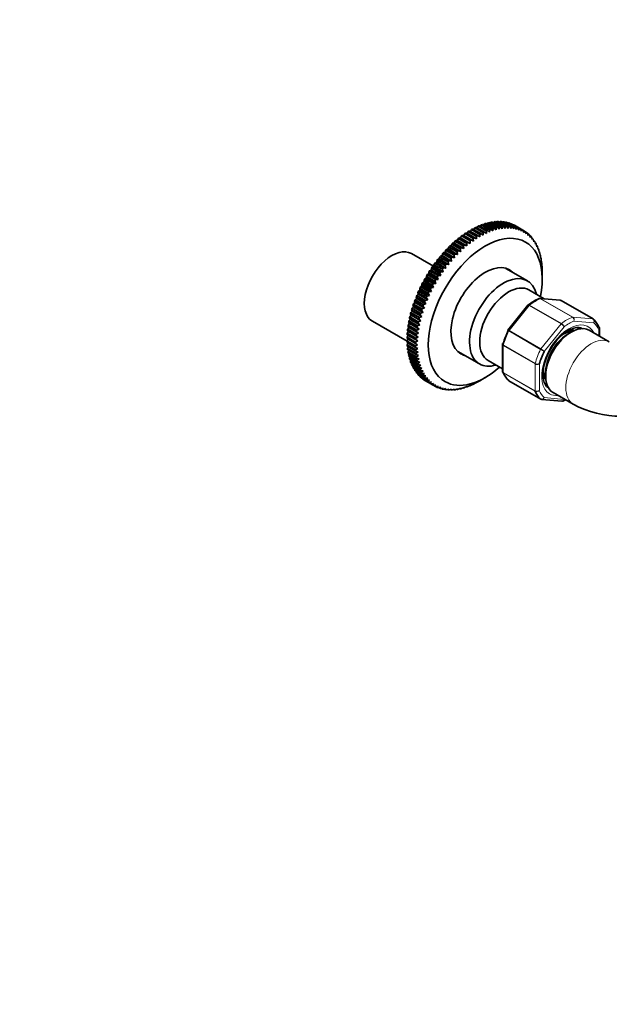
# Model space of a CAD drawing. Units: millimetres. Extents: x 0 to 2509, y 0 to 4306.
# Drawn here: x 1518 to 1715, y 398 to 727 of the extents above; entities that cross this region are included whole.
import ezdxf
from ezdxf import colors
from ezdxf.entities.mleader import LeaderData, LeaderLine
from ezdxf.math import Vec2, Vec3

# ---------------------------------------------------------------- set-up
doc = ezdxf.new("R2010")
doc.units = ezdxf.units.MM
doc.layers.add('DV6_Défaut', color=7, linetype='Continuous')
doc.layers.add('Défaut', color=7, linetype='Continuous')

# ---------------------------------------------------------------- blocks, each defined once
blk = doc.blocks.new('_DOT')
at = {"color": 0}
blk.add_line((0, 0), (-1, 0), dxfattribs=at)
at = {"color": 0, "const_width": 0.333}
blk.add_lwpolyline([(-0.1665, 0, 1), (0.1665, 0, 1)], format="xyb", close=True, dxfattribs=at)
blk = doc.blocks.new('SE5')
at = {"layer": 'DV6_Défaut', "color": 7, "linetype": 'Continuous', "lineweight": 35}
for p, q in [((1668.15, 656.22), (1670.98, 654.59)), ((1668.86, 656.63), (1668.5, 656.02)), ((1671.68, 655), (1668.86, 656.63)), ((1669.26, 656.85), (1672.09, 655.22)), ((1669.96, 657.21), (1669.61, 656.65)), ((1672.79, 655.58), (1669.96, 657.21)), ((1670.36, 657.41), (1673.19, 655.77)), ((1671.06, 657.72), (1670.71, 657.2)), ((1673.89, 656.09), (1671.06, 657.72)), ((1671.46, 657.9), (1674.29, 656.26)), ((1672.15, 658.17), (1671.81, 657.69)), ((1674.98, 656.54), (1672.15, 658.17)), ((1672.55, 658.31), (1675.38, 656.68)), ((1673.24, 658.54), (1672.91, 658.11)), ((1676.06, 656.91), (1673.24, 658.54)), ((1673.63, 658.66), (1676.46, 657.03)), ((1674.31, 658.84), (1673.99, 658.45)), ((1674.29, 656.26), (1674.93, 655.76)), ((1677.13, 657.21), (1674.31, 658.84)), ((1674.69, 658.93), (1677.52, 657.3)), ((1674.93, 655.76), (1674.98, 656.54)), ((1675.36, 659.07), (1675.06, 658.72)), ((1678.19, 657.43), (1675.36, 659.07)), ((1675.38, 656.68), (1676, 656.15)), ((1675.74, 659.13), (1678.57, 657.5)), ((1676, 656.15), (1676.06, 656.91)), ((1676.39, 659.22), (1676.12, 658.91)), ((1679.22, 657.58), (1676.39, 659.22)), ((1676.46, 657.03), (1677.06, 656.47)), ((1676.77, 659.25), (1679.6, 657.62)), ((1677.06, 656.47), (1677.13, 657.21)), ((1677.41, 659.3), (1677.15, 659.03)), ((1680.24, 657.66), (1677.41, 659.3)), ((1677.52, 657.3), (1678.1, 656.71)), ((1677.77, 659.3), (1680.6, 657.67)), ((1678.1, 656.71), (1678.19, 657.43)), ((1678.4, 659.3), (1678.17, 659.08)), ((1681.23, 657.66), (1678.4, 659.3)), ((1678.57, 657.5), (1679.12, 656.89)), ((1678.75, 659.28), (1681.58, 657.65)), ((1679.12, 656.89), (1679.22, 657.58)), ((1679.36, 659.23), (1679.16, 659.05)), ((1682.19, 657.59), (1679.36, 659.23)), ((1679.6, 657.62), (1680.13, 656.99)), ((1679.7, 659.18), (1682.53, 657.55)), ((1680.29, 659.08), (1680.12, 658.94)), ((1680.13, 656.99), (1680.24, 657.66)), ((1683.12, 657.45), (1680.29, 659.08)), ((1680.6, 657.67), (1681.11, 657.01)), ((1680.63, 659.01), (1683.45, 657.37)), ((1681.19, 658.86), (1681.06, 658.76)), ((1681.11, 657.01), (1681.23, 657.66)), ((1684.02, 657.23), (1681.19, 658.86)), ((1681.51, 658.76), (1684.34, 657.13)), ((1681.58, 657.65), (1682.06, 656.96)), ((1682.06, 658.57), (1681.96, 658.5)), ((1684.89, 656.93), (1682.06, 658.57)), ((1682.06, 656.96), (1682.19, 657.59)), ((1682.37, 658.44), (1685.19, 656.81)), ((1682.53, 657.55), (1682.99, 656.84)), ((1682.89, 658.2), (1682.84, 658.17)), ((1685.71, 656.57), (1682.89, 658.2)), ((1682.99, 656.84), (1683.12, 657.45)), ((1683.18, 658.05), (1686.01, 656.41)), ((1683.45, 657.37), (1683.89, 656.65)), ((1683.89, 656.65), (1684.02, 657.23)), ((1684.34, 657.13), (1684.75, 656.38)), ((1684.75, 656.38), (1684.89, 656.93)), ((1685.19, 656.81), (1685.57, 656.05)), ((1685.57, 656.05), (1685.71, 656.57)), ((1686.5, 656.13), (1686.01, 656.41)), ((1664.19, 653.01), (1663.77, 653.08)), ((1663.77, 653.08), (1666.6, 651.44)), ((1664.46, 653.64), (1664.19, 653.01)), ((1667.37, 651.17), (1664.19, 653.01)), ((1667.29, 652.01), (1664.46, 653.64)), ((1665.26, 653.85), (1664.86, 653.96)), ((1664.86, 653.96), (1667.69, 652.32)), ((1665.55, 654.48), (1665.26, 653.85)), ((1668.44, 652.01), (1665.26, 653.85)), ((1668.38, 652.85), (1665.55, 654.48)), ((1666.34, 654.64), (1665.95, 654.78)), ((1665.95, 654.78), (1668.78, 653.14)), ((1666.65, 655.26), (1666.34, 654.64)), ((1669.52, 652.8), (1666.34, 654.64)), ((1669.48, 653.63), (1666.65, 655.26)), ((1667.42, 655.36), (1667.05, 655.53)), ((1667.05, 655.53), (1669.88, 653.9)), ((1667.75, 655.98), (1667.42, 655.36)), ((1670.6, 653.52), (1667.42, 655.36)), ((1670.58, 654.35), (1667.75, 655.98)), ((1668.78, 653.14), (1669.52, 652.8)), ((1669.52, 652.8), (1669.48, 653.63)), ((1669.88, 653.9), (1670.6, 653.52)), ((1670.6, 653.52), (1670.58, 654.35)), ((1670.98, 654.59), (1671.69, 654.18)), ((1671.69, 654.18), (1671.68, 655)), ((1672.09, 655.22), (1672.77, 654.78)), ((1672.77, 654.78), (1672.79, 655.58)), ((1673.19, 655.77), (1673.86, 655.3)), ((1673.86, 655.3), (1673.89, 656.09)), ((1686.78, 655.95), (1687.11, 655.16)), ((1687.25, 655.62), (1686.81, 655.87)), ((1687.11, 655.16), (1687.25, 655.62)), ((1687.51, 655.42), (1687.81, 654.61)), ((1687.95, 655.04), (1687.57, 655.26)), ((1687.81, 654.61), (1687.95, 655.04)), ((1688.2, 654.81), (1688.48, 654)), ((1688.61, 654.4), (1688.28, 654.59)), ((1688.48, 654), (1688.61, 654.4)), ((1688.84, 654.14), (1689.09, 653.32)), ((1689.22, 653.69), (1688.93, 653.86)), ((1689.09, 653.32), (1689.22, 653.69)), ((1689.43, 653.41), (1689.66, 652.58)), ((1689.78, 652.91), (1689.53, 653.06)), ((1689.66, 652.58), (1689.78, 652.91)), ((1660.24, 649.71), (1660.06, 649.08)), ((1663.07, 648.08), (1660.24, 649.71)), ((1661.07, 650.14), (1660.61, 650.11)), ((1660.61, 650.11), (1663.44, 648.47)), ((1661.27, 650.77), (1661.07, 650.14)), ((1664.25, 648.3), (1661.07, 650.14)), ((1664.1, 649.14), (1661.27, 650.77)), ((1662.09, 651.15), (1661.65, 651.15)), ((1661.65, 651.15), (1664.48, 649.52)), ((1662.32, 651.79), (1662.09, 651.15)), ((1665.27, 649.31), (1662.09, 651.15)), ((1665.14, 650.15), (1662.32, 651.79)), ((1663.13, 652.1), (1662.7, 652.14)), ((1662.7, 652.14), (1665.53, 650.51)), ((1663.38, 652.74), (1663.13, 652.1)), ((1666.31, 650.27), (1663.13, 652.1)), ((1666.21, 651.11), (1663.38, 652.74)), ((1665.27, 649.31), (1665.14, 650.15)), ((1665.53, 650.51), (1666.31, 650.27)), ((1666.31, 650.27), (1666.21, 651.11)), ((1666.6, 651.44), (1667.37, 651.17)), ((1667.37, 651.17), (1667.29, 652.01)), ((1667.69, 652.32), (1668.44, 652.01)), ((1668.44, 652.01), (1668.38, 652.85)), ((1689.98, 652.61), (1690.18, 651.78)), ((1690.3, 652.07), (1690.08, 652.2)), ((1690.18, 651.78), (1690.3, 652.07)), ((1690.47, 651.75), (1690.65, 650.91)), ((1690.76, 651.18), (1690.57, 651.29)), ((1690.65, 650.91), (1690.76, 651.18)), ((1690.91, 650.84), (1691.06, 649.99)), ((1691.16, 650.23), (1691, 650.32)), ((1691.06, 649.99), (1691.16, 650.23)), ((1691.3, 649.86), (1691.42, 649.02)), ((1656.21, 644.37), (1648.84, 648.62)), ((1658.13, 646.82), (1657.65, 646.69)), ((1657.65, 646.69), (1660.48, 645.06)), ((1658.26, 647.45), (1658.13, 646.82)), ((1661.31, 644.98), (1658.13, 646.82)), ((1661.08, 645.81), (1658.26, 647.45)), ((1659.08, 647.97), (1658.61, 647.87)), ((1658.61, 647.87), (1661.44, 646.24)), ((1659.24, 648.6), (1659.08, 647.97)), ((1662.26, 646.13), (1659.08, 647.97)), ((1662.06, 646.97), (1659.24, 648.6)), ((1660.06, 649.08), (1659.6, 649.01)), ((1659.6, 649.01), (1662.43, 647.38)), ((1663.25, 647.24), (1660.06, 649.08)), ((1662.26, 646.13), (1662.06, 646.97)), ((1662.43, 647.38), (1663.25, 647.24)), ((1663.25, 647.24), (1663.07, 648.08)), ((1663.44, 648.47), (1664.25, 648.3)), ((1664.25, 648.3), (1664.1, 649.14)), ((1664.48, 649.52), (1665.27, 649.31)), ((1691.51, 649.22), (1691.38, 649.29)), ((1691.42, 649.02), (1691.51, 649.22)), ((1691.63, 648.84), (1691.73, 648)), ((1691.81, 648.16), (1691.7, 648.22)), ((1691.73, 648), (1691.81, 648.16)), ((1691.9, 647.76), (1691.99, 646.92)), ((1692.05, 647.05), (1691.97, 647.1)), ((1691.99, 646.92), (1692.05, 647.05)), ((1692.12, 646.64), (1692.18, 645.8)), ((1655.44, 643.14), (1654.95, 642.91)), ((1655.5, 643.74), (1655.44, 643.14)), ((1658.63, 641.3), (1655.44, 643.14)), ((1658.32, 642.11), (1655.5, 643.74)), ((1656.31, 644.4), (1655.82, 644.21)), ((1655.82, 644.21), (1658.64, 642.58)), ((1656.38, 645.01), (1656.31, 644.4)), ((1659.49, 642.56), (1656.31, 644.4)), ((1659.21, 643.38), (1656.38, 645.01)), ((1657.2, 645.63), (1656.72, 645.47)), ((1656.72, 645.47), (1659.54, 643.83)), ((1657.3, 646.25), (1657.2, 645.63)), ((1660.38, 643.79), (1657.2, 645.63)), ((1660.13, 644.62), (1657.3, 646.25)), ((1659.49, 642.56), (1659.21, 643.38)), ((1659.54, 643.83), (1660.38, 643.79)), ((1660.38, 643.79), (1660.13, 644.62)), ((1660.48, 645.06), (1661.31, 644.98)), ((1661.31, 644.98), (1661.08, 645.81)), ((1661.44, 646.24), (1662.26, 646.13)), ((1687.54, 639.54), (1680.36, 643.69)), ((1692.23, 645.9), (1692.17, 645.94)), ((1692.18, 645.8), (1692.23, 645.9)), ((1692.28, 645.47), (1692.33, 644.64)), ((1692.36, 644.71), (1692.32, 644.73)), ((1692.33, 644.64), (1692.36, 644.71)), ((1692.39, 644.26), (1692.41, 643.44)), ((1692.43, 643.47), (1692.41, 643.48)), ((1692.41, 643.44), (1692.43, 643.47)), ((1653.83, 640.53), (1653.33, 640.24)), ((1653.33, 640.24), (1656.16, 638.61)), ((1653.83, 641.1), (1653.83, 640.53)), ((1656.66, 639.47), (1653.83, 641.1)), ((1657.01, 638.69), (1653.83, 640.53)), ((1654.62, 641.85), (1654.12, 641.59)), ((1654.12, 641.59), (1656.95, 639.96)), ((1654.64, 642.43), (1654.62, 641.85)), ((1657.8, 640.01), (1654.62, 641.85)), ((1657.47, 640.8), (1654.64, 642.43)), ((1654.95, 642.91), (1657.78, 641.28)), ((1656.95, 639.96), (1657.8, 640.01)), ((1657.8, 640.01), (1657.47, 640.8)), ((1657.78, 641.28), (1658.63, 641.3)), ((1658.63, 641.3), (1658.32, 642.11)), ((1658.64, 642.58), (1659.49, 642.56)), ((1692.44, 643.01), (1692.44, 642.2)), ((1692.44, 640.16), (1692.44, 642.2)), ((1651.64, 636.97), (1651.71, 636.45)), ((1654.47, 635.34), (1651.64, 636.97)), ((1652.38, 637.83), (1651.88, 637.48)), ((1651.88, 637.48), (1654.71, 635.85)), ((1652.32, 638.37), (1652.38, 637.83)), ((1655.15, 636.73), (1652.32, 638.37)), ((1655.56, 635.99), (1652.38, 637.83)), ((1653.08, 639.19), (1652.59, 638.87)), ((1652.59, 638.87), (1655.41, 637.24)), ((1653.06, 639.74), (1653.08, 639.19)), ((1655.88, 638.11), (1653.06, 639.74)), ((1656.26, 637.35), (1653.08, 639.19)), ((1655.56, 635.99), (1655.15, 636.73)), ((1655.41, 637.24), (1656.26, 637.35)), ((1656.26, 637.35), (1655.88, 638.11)), ((1650.53, 633.66), (1650.05, 633.24)), ((1650.05, 633.24), (1652.88, 631.6)), ((1650.4, 634.14), (1650.53, 633.66)), ((1653.23, 632.51), (1650.4, 634.14)), ((1653.71, 631.82), (1650.53, 633.66)), ((1651.1, 635.06), (1650.61, 634.66)), ((1650.61, 634.66), (1653.44, 633.03)), ((1651, 635.56), (1651.1, 635.06)), ((1653.82, 633.93), (1651, 635.56)), ((1654.28, 633.22), (1651.1, 635.06)), ((1651.71, 636.45), (1651.22, 636.08)), ((1651.22, 636.08), (1654.05, 634.44)), ((1654.9, 634.61), (1651.71, 636.45)), ((1653.44, 633.03), (1654.28, 633.22)), ((1654.28, 633.22), (1653.82, 633.93)), ((1654.05, 634.44), (1654.9, 634.61)), ((1654.9, 634.61), (1654.47, 635.34)), ((1654.71, 635.85), (1655.56, 635.99)), ((1693.15, 633.53), (1688.03, 636.49)), ((1698.46, 633.06), (1691.76, 633.66)), ((1649.55, 630.86), (1649.08, 630.39)), ((1649.08, 630.39), (1651.91, 628.75)), ((1649.37, 631.29), (1649.55, 630.86)), ((1652.2, 629.66), (1649.37, 631.29)), ((1650.01, 632.26), (1649.54, 631.81)), ((1649.54, 631.81), (1652.37, 630.18)), ((1652.73, 629.02), (1649.55, 630.86)), ((1649.86, 632.72), (1650.01, 632.26)), ((1652.69, 631.08), (1649.86, 632.72)), ((1653.19, 630.42), (1650.01, 632.26)), ((1652.37, 630.18), (1653.19, 630.42)), ((1653.19, 630.42), (1652.69, 631.08)), ((1652.88, 631.6), (1653.71, 631.82)), ((1653.71, 631.82), (1653.23, 632.51)), ((1687.67, 631.42), (1681.01, 623.13)), ((1687.77, 631.51), (1687.68, 631.41)), ((1709.41, 626.83), (1698.8, 632.95)), ((1648.46, 626.69), (1648.03, 626.15)), ((1648.21, 627.04), (1648.46, 626.69)), ((1651.04, 625.41), (1648.21, 627.04)), ((1648.77, 628.07), (1648.32, 627.55)), ((1648.32, 627.55), (1651.15, 625.92)), ((1651.64, 624.85), (1648.46, 626.69)), ((1648.54, 628.45), (1648.77, 628.07)), ((1651.37, 626.81), (1648.54, 628.45)), ((1649.13, 629.46), (1648.68, 628.96)), ((1648.68, 628.96), (1651.5, 627.33)), ((1651.95, 626.23), (1648.77, 628.07)), ((1648.93, 629.87), (1649.13, 629.46)), ((1651.76, 628.23), (1648.93, 629.87)), ((1652.31, 627.62), (1649.13, 629.46)), ((1651.95, 626.23), (1651.37, 626.81)), ((1651.5, 627.33), (1652.31, 627.62)), ((1652.31, 627.62), (1651.76, 628.23)), ((1651.91, 628.75), (1652.73, 629.02)), ((1652.73, 629.02), (1652.2, 629.66)), ((1635.84, 626.11), (1647.4, 619.43)), ((1648.01, 623.97), (1647.61, 623.4)), ((1647.61, 623.4), (1650.43, 621.77)), ((1647.71, 624.27), (1648.01, 623.97)), ((1650.54, 622.63), (1647.71, 624.27)), ((1648.2, 625.32), (1647.79, 624.77)), ((1647.79, 624.77), (1650.62, 623.13)), ((1647.93, 625.64), (1648.2, 625.32)), ((1650.76, 624.01), (1647.93, 625.64)), ((1651.19, 622.13), (1648.01, 623.97)), ((1648.03, 626.15), (1650.86, 624.52)), ((1651.39, 623.48), (1648.2, 625.32)), ((1650.62, 623.13), (1651.39, 623.48)), ((1651.39, 623.48), (1650.76, 624.01)), ((1650.86, 624.52), (1651.64, 624.85)), ((1651.64, 624.85), (1651.04, 625.41)), ((1651.15, 625.92), (1651.95, 626.23)), ((1711.58, 621.05), (1711.58, 623.65)), ((1650.23, 618.64), (1647.4, 620.28)), ((1647.78, 621.35), (1647.41, 620.75)), ((1647.41, 620.75), (1650.24, 619.12)), ((1647.45, 621.58), (1647.78, 621.35)), ((1650.28, 619.95), (1647.45, 621.58)), ((1647.86, 622.65), (1647.48, 622.06)), ((1647.48, 622.06), (1650.31, 620.43)), ((1647.55, 622.91), (1647.86, 622.65)), ((1650.38, 621.28), (1647.55, 622.91)), ((1650.96, 619.51), (1647.78, 621.35)), ((1651.05, 620.81), (1647.86, 622.65)), ((1650.31, 620.43), (1651.05, 620.81)), ((1651.05, 620.81), (1650.38, 621.28)), ((1650.43, 621.77), (1651.19, 622.13)), ((1651.19, 622.13), (1650.54, 622.63)), ((1702.67, 622.78), (1702.38, 622.76)), ((1714.81, 619.18), (1708.09, 623.06)), ((1647.75, 620.07), (1647.4, 619.47)), ((1647.4, 619.47), (1650.23, 617.83)), ((1650.24, 617.37), (1647.41, 619.01)), ((1647.76, 618.8), (1647.45, 618.22)), ((1647.45, 618.22), (1650.28, 616.59)), ((1650.31, 616.14), (1647.48, 617.77)), ((1647.83, 617.57), (1647.55, 617.01)), ((1647.55, 617.01), (1650.38, 615.38)), ((1650.93, 618.24), (1650.23, 618.64)), ((1650.23, 617.83), (1650.93, 618.24)), ((1650.24, 619.12), (1650.96, 619.51)), ((1650.96, 617), (1650.24, 617.37)), ((1650.96, 619.51), (1650.28, 619.95)), ((1650.28, 616.59), (1650.96, 617)), ((1679.17, 618.34), (1679.17, 609.44)), ((1650.43, 614.95), (1647.61, 616.58)), ((1647.96, 616.37), (1647.71, 615.84)), ((1647.71, 615.84), (1650.54, 614.21)), ((1650.62, 613.79), (1647.79, 615.43)), ((1648.15, 615.22), (1647.93, 614.72)), ((1647.93, 614.72), (1650.76, 613.08)), ((1650.86, 612.69), (1648.03, 614.32)), ((1648.39, 614.11), (1648.21, 613.64)), ((1648.21, 613.64), (1651.04, 612.01)), ((1651.05, 615.8), (1650.31, 616.14)), ((1650.38, 615.38), (1651.05, 615.8)), ((1651.19, 614.64), (1650.43, 614.95)), ((1650.54, 614.21), (1651.19, 614.64)), ((1651.39, 613.52), (1650.62, 613.79)), ((1664.36, 615.98), (1671.54, 611.83)), ((1651.15, 611.63), (1648.32, 613.26)), ((1648.69, 613.05), (1648.54, 612.62)), ((1648.54, 612.62), (1651.37, 610.98)), ((1651.5, 610.62), (1648.68, 612.25)), ((1649.05, 612.04), (1648.93, 611.64)), ((1648.93, 611.64), (1651.76, 610.01)), ((1651.91, 609.67), (1649.08, 611.3)), ((1649.47, 611.08), (1649.37, 610.73)), ((1649.37, 610.73), (1652.2, 609.09)), ((1652.37, 608.77), (1649.54, 610.41)), ((1650.76, 613.08), (1651.39, 613.52)), ((1651.64, 612.44), (1650.86, 612.69)), ((1651.04, 612.01), (1651.64, 612.44)), ((1651.95, 611.42), (1651.15, 611.63)), ((1651.37, 610.98), (1651.95, 611.42)), ((1652.31, 610.45), (1651.5, 610.62)), ((1651.76, 610.01), (1652.31, 610.45)), ((1674.43, 612.93), (1679.17, 610.19)), ((1649.93, 610.18), (1649.86, 609.87)), ((1649.86, 609.87), (1652.69, 608.24)), ((1652.88, 607.94), (1650.05, 609.57)), ((1650.46, 609.34), (1650.4, 609.07)), ((1650.4, 609.07), (1653.23, 607.44)), ((1653.44, 607.16), (1650.61, 608.79)), ((1651.03, 608.55), (1651, 608.34)), ((1651, 608.34), (1653.82, 606.7)), ((1654.05, 606.45), (1651.22, 608.08)), ((1651.66, 607.83), (1651.64, 607.67)), ((1651.64, 607.67), (1654.47, 606.03)), ((1654.71, 605.81), (1651.88, 607.44)), ((1652.73, 609.53), (1651.91, 609.67)), ((1652.2, 609.09), (1652.73, 609.53)), ((1652.33, 607.18), (1652.32, 607.06)), ((1652.32, 607.06), (1655.15, 605.43)), ((1653.19, 608.66), (1652.37, 608.77)), ((1652.69, 608.24), (1653.19, 608.66)), ((1653.71, 607.86), (1652.88, 607.94)), ((1653.23, 607.44), (1653.71, 607.86)), ((1654.28, 607.12), (1653.44, 607.16)), ((1653.82, 606.7), (1654.28, 607.12)), ((1671.69, 606.26), (1673.45, 607.28)), ((1693.49, 607.37), (1693.63, 607.11)), ((1655.41, 605.23), (1652.59, 606.86)), ((1653.06, 606.59), (1653.06, 606.53)), ((1653.06, 606.53), (1655.88, 604.9)), ((1656.16, 604.72), (1653.33, 606.35)), ((1654.9, 606.44), (1654.05, 606.45)), ((1654.47, 606.03), (1654.9, 606.44)), ((1655.56, 605.83), (1654.71, 605.81)), ((1655.15, 605.43), (1655.56, 605.83)), ((1656.26, 605.28), (1655.41, 605.23)), ((1655.88, 604.9), (1656.26, 605.28)), ((1656.16, 604.72), (1656.66, 604.43)), ((1657.8, 604.39), (1656.95, 604.28)), ((1657.04, 604.29), (1657.47, 604.04)), ((1657.47, 604.04), (1657.8, 604.39)), ((1658.63, 604.06), (1657.78, 603.91)), ((1657.94, 603.94), (1658.32, 603.72)), ((1658.32, 603.72), (1658.63, 604.06)), ((1659.49, 603.79), (1658.64, 603.62)), ((1659.21, 603.47), (1659.49, 603.79)), ((1665.27, 603.73), (1664.48, 603.41)), ((1665.14, 603.55), (1665.27, 603.73)), ((1666.31, 603.97), (1665.53, 603.64)), ((1666.11, 603.88), (1666.21, 603.82)), ((1666.21, 603.82), (1666.31, 603.97)), ((1667.37, 604.29), (1666.6, 603.94)), ((1667.21, 604.21), (1667.29, 604.17)), ((1667.29, 604.17), (1667.37, 604.29)), ((1668.44, 604.68), (1667.69, 604.31)), ((1668.32, 604.62), (1668.38, 604.59)), ((1668.38, 604.59), (1668.44, 604.68)), ((1669.52, 605.13), (1668.78, 604.76)), ((1669.44, 605.09), (1669.48, 605.07)), ((1669.48, 605.07), (1669.52, 605.13)), ((1670.6, 605.66), (1669.88, 605.27)), ((1670.56, 605.64), (1670.58, 605.63)), ((1670.58, 605.63), (1670.6, 605.66)), ((1671.69, 606.26), (1670.98, 605.85)), ((1681.34, 606.26), (1691.95, 600.14)), ((1658.88, 603.67), (1659.21, 603.47)), ((1660.38, 603.6), (1659.54, 603.4)), ((1659.84, 603.47), (1660.13, 603.3)), ((1660.13, 603.3), (1660.38, 603.6)), ((1661.31, 603.47), (1660.48, 603.25)), ((1660.83, 603.35), (1661.08, 603.2)), ((1661.08, 603.2), (1661.31, 603.47)), ((1662.26, 603.43), (1661.44, 603.18)), ((1661.84, 603.3), (1662.06, 603.18)), ((1662.06, 603.18), (1662.26, 603.43)), ((1663.25, 603.45), (1662.43, 603.19)), ((1662.88, 603.33), (1663.07, 603.23)), ((1663.07, 603.23), (1663.25, 603.45)), ((1664.25, 603.55), (1663.44, 603.26)), ((1663.94, 603.44), (1664.1, 603.35)), ((1664.1, 603.35), (1664.25, 603.55)), ((1665.01, 603.62), (1665.14, 603.55)), ((1696.09, 602.27), (1702.81, 598.39)), ((1692.29, 600.03), (1698.99, 599.43))]:
    blk.add_line(p, q, dxfattribs=at)
at = {"layer": 'DV6_Défaut', "color": 7, "linetype": 'Continuous', "lineweight": 18}
for p, q in [((1702.51, 627.43), (1691.9, 633.55)), ((1692.02, 633.57), (1702.63, 627.45)), ((1698.73, 632.97), (1692.02, 633.57)), ((1688.12, 631.32), (1681.41, 622.98)), ((1698.73, 625.2), (1688.12, 631.32)), ((1688.24, 631.44), (1698.85, 625.32)), ((1709.34, 626.85), (1698.73, 632.97)), ((1702.63, 627.45), (1709.34, 626.85)), ((1692.02, 616.85), (1698.73, 625.2)), ((1699.73, 624.22), (1693.14, 616.01)), ((1709.63, 625.54), (1703.04, 626.12)), ((1691.92, 616.7), (1681.32, 622.83)), ((1681.41, 622.98), (1692.02, 616.85)), ((1711.28, 621.21), (1711.28, 623.19)), ((1679.46, 617.95), (1679.46, 609.01)), ((1690.07, 611.83), (1679.46, 617.95)), ((1679.49, 618.11), (1690.09, 611.99)), ((1690.07, 602.89), (1690.07, 611.83)), ((1691.49, 611.75), (1691.49, 602.96)), ((1679.46, 609.01), (1690.07, 602.89)), ((1690.09, 602.75), (1679.49, 608.88)), ((1681.32, 606.28), (1691.92, 600.15)), ((1693.14, 600.61), (1699.73, 600.02))]:
    blk.add_line(p, q, dxfattribs=at)
at = {"layer": 'DV6_Défaut', "color": 7, "linetype": 'Continuous', "lineweight": 35}
for centre, radius, start, end in [((1515.17, 578.18), 187.9, 24.3444, 24.6046), ((1647.77, 667.1), 40.26, 343.4531, 344.1799), ((1638.49, 825.67), 187.9, 275.3954, 275.6556), ((1485.82, 561.24), 187.9, 24.3444, 24.6046), ((1697.24, 619.28), 15.47, 111.9759, 127.9344), ((1698.48, 632.54), 0.507, 51.5375, 93.7738), ((1711.19, 623.71), 0.383, 349.9409, 32.4726), ((1681.11, 623.01), 0.152, 128.2488, 169.2094), ((1679.4, 618.39), 0.222, 150.0441, 193.646), ((1708.78, 607.96), 16.08, 148.083, 178.3632), ((1679.56, 609.37), 0.383, 169.9409, 212.4726), ((1638.49, 791.78), 187.9, 275.3954, 275.6556), ((1627.79, 632.49), 40.26, 315.8201, 316.5469), ((1692.27, 600.54), 0.507, 231.5375, 273.7738), ((1693.51, 613.81), 15.47, 291.9759, 295.6836), ((1718.71, 628.15), 33.74, 241.8852, 298.1148)]:
    blk.add_arc(centre, radius, start, end, dxfattribs=at)
at = {"layer": 'DV6_Défaut', "color": 7, "linetype": 'Continuous', "lineweight": 18}
for centre, radius, start, end in [((1701.77, 626.37), 1.29, 348.9856, 55.1927), ((1701.95, 626.51), 1.15, 340.2363, 54.1576), ((1697.25, 622.68), 2.92, 31.7638, 59.5589), ((1697.79, 623.56), 2.06, 18.7408, 58.8891), ((1689.08, 611.78), 5.86, 46.17, 59.8724), ((1730.56, 683.23), 76.94, 239.8542, 240.8941), ((1690.86, 613.33), 1.69, 242.2314, 291.6836), ((1691.12, 613.86), 2.14, 241.2444, 279.775), ((1690.71, 604.17), 1.44, 243.5271, 302.5578), ((1690.63, 603.9), 1.27, 244.7762, 312.0879)]:
    blk.add_arc(centre, radius, start, end, dxfattribs=at)
at = {"layer": 'DV6_Défaut', "color": 7, "linetype": 'Continuous', "lineweight": 35}
for centre, major_axis, start_param, end_param in [((1668.5, 632.06), (14.92, 25.85), 0.802011, 0.821145), ((1668.5, 632.06), (14.92, 25.85), 0.749651, 0.768785), ((1668.5, 632.06), (14.93, 25.85), 0.697292, 0.716425), ((1668.5, 632.06), (14.93, 25.85), 0.644932, 0.664065), ((1668.5, 632.06), (14.93, 25.85), 0.592572, 0.611705), ((1668.5, 632.06), (14.93, 25.85), 0.540212, 0.559345), ((1671.33, 630.42), (14.93, 25.85), 0.644932, 0.664065), ((1668.5, 632.06), (14.93, 25.85), 0.487852, 0.506986), ((1671.33, 630.42), (14.93, 25.85), 0.592572, 0.611705), ((1668.5, 632.06), (14.93, 25.85), 0.435492, 0.454626), ((1671.33, 630.42), (14.93, 25.85), 0.540212, 0.559345), ((1668.5, 632.06), (14.93, 25.85), 0.383132, 0.402266), ((1671.33, 630.42), (14.93, 25.85), 0.487852, 0.506986), ((1668.5, 632.06), (14.93, 25.85), 0.330772, 0.349906), ((1671.33, 630.42), (14.93, 25.85), 0.435492, 0.454626), ((1668.5, 632.06), (14.93, 25.85), 0.278413, 0.297546), ((1671.33, 630.42), (14.93, 25.85), 0.383132, 0.402266), ((1668.5, 632.06), (14.93, 25.85), 0.226053, 0.245186), ((1671.33, 630.42), (14.93, 25.85), 0.330772, 0.349906), ((1668.5, 632.06), (14.93, 25.85), 0.173693, 0.192826), ((1668.5, 632.06), (14.93, 25.85), 0.121333, 0.140466), ((1671.33, 630.42), (14.93, 25.85), 0.278413, 0.297546), ((1668.5, 632.06), (14.93, 25.85), 0.068973, 0.088107), ((1671.33, 630.42), (14.93, 25.85), 0.226053, 0.245186), ((1668.5, 632.06), (14.93, 25.85), 0.016613, 0.035747), ((1671.33, 630.42), (14.93, 25.85), 0.173693, 0.192826), ((1671.33, 630.42), (14.93, 25.85), 0.121333, 0.140466), ((1671.33, 630.42), (14.93, 25.85), 0.068973, 0.088107), ((1671.33, 630.42), (14.93, 25.85), 0.016613, 0.035747), ((1673.45, 629.2), (-13.43, -23.25), 2.101938, 6.283185), ((1668.5, 632.06), (14.92, 25.85), 1.011451, 1.030584), ((1668.5, 632.06), (14.92, 25.85), 0.959091, 0.978224), ((1668.5, 632.06), (14.92, 25.85), 0.906731, 0.925865), ((1668.5, 632.06), (14.92, 25.85), 0.854371, 0.873505), ((1671.33, 630.42), (14.92, 25.85), 0.906731, 0.925865), ((1671.33, 630.42), (14.92, 25.85), 0.854371, 0.873505), ((1671.33, 630.42), (14.92, 25.85), 0.802011, 0.821145), ((1671.33, 630.42), (14.92, 25.85), 0.749651, 0.768785), ((1671.33, 630.42), (14.93, 25.85), 0.697292, 0.716425), ((1671.33, 630.42), (14.93, 25.85), 6.247439, 6.266572), ((1671.33, 630.42), (14.93, 25.85), -0.088107, -0.068973), ((1671.33, 630.42), (14.93, 25.85), -0.140466, -0.121333), ((1671.33, 630.42), (14.93, 25.85), -0.192826, -0.173693), ((1671.33, 630.42), (14.93, 25.85), -0.245186, -0.226053), ((1671.33, 630.42), (14.93, 25.85), -0.297546, -0.278413), ((1642.34, 637.36), (6.5, 11.26), 0, 3.141593), ((1668.5, 632.06), (14.93, 25.85), 1.16853, 1.187664), ((1668.5, 632.06), (14.93, 25.85), 1.116171, 1.135304), ((1668.5, 632.06), (14.92, 25.85), 1.063811, 1.082944), ((1671.33, 630.42), (14.92, 25.85), 1.063811, 1.082944), ((1671.33, 630.42), (14.92, 25.85), 1.011451, 1.030584), ((1671.33, 630.42), (14.92, 25.85), 0.959091, 0.978224), ((1671.33, 630.42), (14.93, 25.85), -0.349906, -0.330772), ((1671.33, 630.42), (14.93, 25.85), -0.402266, -0.383132), ((1671.33, 630.42), (14.93, 25.85), -0.454626, -0.435492), ((1668.5, 632.06), (14.93, 25.85), 1.32561, 1.344744), ((1668.5, 632.06), (14.93, 25.85), 1.27325, 1.292384), ((1668.5, 632.06), (14.93, 25.85), 1.22089, 1.240024), ((1671.33, 630.42), (14.93, 25.85), 1.22089, 1.240024), ((1671.33, 630.42), (14.93, 25.85), 1.16853, 1.187664), ((1671.33, 630.42), (14.93, 25.85), 1.116171, 1.135304), ((1671.33, 630.42), (14.93, 25.85), -0.506986, -0.487852), ((1671.33, 630.42), (14.93, 25.85), -0.559345, -0.540212), ((1671.33, 630.42), (14.93, 25.85), -0.611705, -0.592572), ((1668.5, 632.06), (14.93, 25.85), 1.43033, 1.449463), ((1668.5, 632.06), (14.93, 25.85), 1.37797, 1.397103), ((1671.33, 630.42), (14.93, 25.85), 1.37797, 1.397103), ((1671.33, 630.42), (14.93, 25.85), 1.32561, 1.344744), ((1671.33, 630.42), (14.93, 25.85), 1.27325, 1.292384), ((1673.45, 629.2), (-8.08, -13.99), 3.005194, 6.283185), ((1672.39, 629.81), (-8.07, -13.99), 3.005194, 3.07587), ((1671.33, 630.42), (14.93, 25.85), -0.664065, -0.644932), ((1671.33, 630.42), (14.93, 25.85), -0.716425, -0.697292), ((1671.33, 630.42), (14.93, 25.85), -0.768785, -0.749651), ((1668.5, 632.06), (-14.93, -25.85), 4.729002, 4.748136), ((1668.5, 632.06), (14.93, 25.85), 1.53505, 1.554183), ((1668.5, 632.06), (14.93, 25.85), 1.48269, 1.501823), ((1671.33, 630.42), (14.93, 25.85), 1.53505, 1.554183), ((1671.33, 630.42), (14.93, 25.85), 1.48269, 1.501823), ((1671.33, 630.42), (14.93, 25.85), 1.43033, 1.449463), ((1679.54, 625.69), (-8, -13.86), 2.586782, 6.283185), ((1668.5, 632.06), (-14.93, -25.85), -1.449463, -1.43033), ((1668.5, 632.06), (-14.93, -25.85), -1.501823, -1.48269), ((1671.33, 630.42), (-14.93, -25.85), -1.501823, -1.48269), ((1671.33, 630.42), (-14.93, -25.85), 4.729002, 4.748136), ((1681.23, 624.71), (-6.8, -11.78), 3.141593, 6.283185), ((1668.5, 632.06), (-14.93, -25.85), -1.292384, -1.27325), ((1668.5, 632.06), (-14.93, -25.85), -1.344744, -1.32561), ((1668.5, 632.06), (-14.93, -25.85), -1.397103, -1.37797), ((1671.33, 630.42), (-14.93, -25.85), -1.397103, -1.37797), ((1671.33, 630.42), (-14.93, -25.85), -1.449463, -1.43033), ((1668.5, 632.06), (-14.93, -25.85), -1.187664, -1.16853), ((1668.5, 632.06), (-14.93, -25.85), -1.240024, -1.22089), ((1671.33, 630.42), (-14.93, -25.85), -1.240024, -1.22089), ((1671.33, 630.42), (-14.93, -25.85), -1.292384, -1.27325), ((1671.33, 630.42), (-14.93, -25.85), -1.344744, -1.32561), ((1698.55, 632.52), (-0.25, -0.433), 3.141593, 3.403392), ((1668.5, 632.06), (-14.93, -25.85), -1.082944, -1.063811), ((1668.5, 632.06), (-14.93, -25.85), -1.135304, -1.116171), ((1671.33, 630.42), (-14.93, -25.85), -1.135304, -1.116171), ((1671.33, 630.42), (-14.93, -25.85), -1.187664, -1.16853), ((1709.16, 626.39), (-0.25, -0.433), 3.042222, 3.141593), ((1700.68, 613.48), (8, 13.86), 5.858958, 6.183814), ((1668.5, 632.06), (-14.93, -25.85), -0.925865, -0.906731), ((1668.5, 632.06), (-14.93, -25.85), -0.978224, -0.959091), ((1668.5, 632.06), (-14.93, -25.85), -1.030584, -1.011451), ((1671.33, 630.42), (-14.93, -25.85), -1.030584, -1.011451), ((1671.33, 630.42), (-14.93, -25.85), -1.082944, -1.063811), ((1702.09, 612.66), (6, 10.39), 0, 3.141593), ((1698.91, 614.5), (-5.7, -9.87), -3.324978, -3.287728), ((1668.5, 632.06), (-14.93, -25.85), -0.821145, -0.802011), ((1668.5, 632.06), (-14.93, -25.85), -0.873505, -0.854371), ((1671.33, 630.42), (-14.93, -25.85), -0.873505, -0.854371), ((1671.33, 630.42), (-14.93, -25.85), -0.925865, -0.906731), ((1671.33, 630.42), (-14.93, -25.85), -0.978224, -0.959091), ((1689.36, 620.01), (-7.5, -12.99), 4.817798, 5.130579), ((1701.03, 613.28), (5.25, 9.09), 0.716301, 2.425292), ((1699.62, 614.09), (4.75, 8.23), 0.361367, 0.814687), ((1698.91, 614.5), (4.75, 8.23), 0.109801, 0.374616), ((1668.5, 632.06), (-14.93, -25.85), -0.768785, -0.749651), ((1668.5, 632.06), (-14.93, -25.85), -0.716425, -0.697292), ((1668.5, 632.06), (-14.93, -25.85), -0.664065, -0.644932), ((1671.33, 630.42), (-14.93, -25.85), -0.821145, -0.802011), ((1671.33, 630.42), (-14.93, -25.85), -0.768785, -0.749651), ((1668.5, 632.06), (-14.93, -25.85), -0.611705, -0.592572), ((1668.5, 632.06), (-14.93, -25.85), -0.559345, -0.540212), ((1668.5, 632.06), (-14.93, -25.85), -0.506986, -0.487852), ((1671.33, 630.42), (-14.93, -25.85), -0.716425, -0.697292), ((1671.33, 630.42), (-14.93, -25.85), -0.664065, -0.644932), ((1671.33, 630.42), (-14.93, -25.85), -0.611705, -0.592572), ((1672.39, 629.81), (-8.07, -13.99), 0.065723, 0.136399), ((1673.45, 629.2), (-8.08, -13.99), 0, 0.136399), ((1701.38, 613.07), (-7.5, -12.99), 4.817798, 5.130579), ((1668.5, 632.06), (-14.93, -25.85), -0.454626, -0.435492), ((1668.5, 632.06), (-14.93, -25.85), -0.402266, -0.383132), ((1668.5, 632.06), (-14.93, -25.85), -0.349906, -0.330772), ((1671.33, 630.42), (-14.93, -25.85), -0.559345, -0.540212), ((1671.33, 630.42), (-14.93, -25.85), -0.506986, -0.487852), ((1671.33, 630.42), (-14.93, -25.85), -0.454626, -0.435492), ((1673.45, 629.2), (-13.43, -23.25), 0, 1.039655), ((1679.54, 625.69), (-8, -13.86), 0, 0.554811), ((1699.62, 614.09), (4.75, 8.23), 2.308622, 2.780226), ((1668.5, 632.06), (-14.93, -25.85), -0.297546, -0.278413), ((1668.5, 632.06), (-14.93, -25.85), -0.245186, -0.226053), ((1668.5, 632.06), (-14.93, -25.85), -0.192826, -0.173693), ((1668.5, 632.06), (-14.93, -25.85), -0.140466, -0.121333), ((1671.33, 630.42), (-14.93, -25.85), -0.402266, -0.383132), ((1671.33, 630.42), (-14.93, -25.85), -0.349906, -0.330772), ((1668.5, 632.06), (-14.93, -25.85), -0.088107, -0.068973), ((1671.33, 630.42), (-14.93, -25.85), -0.297546, -0.278413), ((1671.33, 630.42), (-14.93, -25.85), -0.245186, -0.226053), ((1690.07, 619.61), (-8, -13.86), 5.858958, 6.183814), ((1698.91, 614.5), (4.75, 8.23), 2.670627, 3.031791), ((1668.5, 632.06), (-14.93, -25.85), 6.247439, 6.266572), ((1671.33, 630.42), (-14.93, -25.85), -0.192826, -0.173693), ((1671.33, 630.42), (-14.93, -25.85), -0.140466, -0.121333), ((1671.33, 630.42), (-14.93, -25.85), -0.088107, -0.068973), ((1671.33, 630.42), (-14.93, -25.85), 6.247439, 6.266572), ((1671.33, 630.42), (-14.93, -25.85), 0.016613, 0.035747), ((1671.33, 630.42), (-14.93, -25.85), 0.068973, 0.088107), ((1671.33, 630.42), (-14.93, -25.85), 0.121333, 0.140466), ((1671.33, 630.42), (-14.93, -25.85), 0.540212, 0.559345), ((1671.33, 630.42), (-14.93, -25.85), 0.592572, 0.611705), ((1671.33, 630.42), (-14.93, -25.85), 0.644932, 0.664065), ((1671.33, 630.42), (-14.93, -25.85), 0.697292, 0.716425), ((1671.33, 630.42), (-14.93, -25.85), 0.749651, 0.768785), ((1681.59, 606.69), (0.25, 0.433), 3.042222, 3.141593), ((1671.33, 630.42), (-14.93, -25.85), 0.173693, 0.192826), ((1671.33, 630.42), (-14.93, -25.85), 0.226053, 0.245186), ((1671.33, 630.42), (-14.93, -25.85), 0.278413, 0.297546), ((1671.33, 630.42), (-14.93, -25.85), 0.330772, 0.349906), ((1671.33, 630.42), (-14.93, -25.85), 0.383132, 0.402266), ((1671.33, 630.42), (-14.93, -25.85), 0.435492, 0.454626), ((1671.33, 630.42), (-14.93, -25.85), 0.487852, 0.506986), ((1700.68, 613.48), (-8, -13.86), 5.858958, 6.183814), ((1692.2, 600.57), (0.25, 0.433), 3.042222, 3.141593)]:
    blk.add_ellipse(centre, major_axis=major_axis, ratio=0.57735, start_param=start_param, end_param=end_param, dxfattribs=at)
at = {"layer": 'DV6_Défaut', "color": 7, "linetype": 'Continuous', "lineweight": 18}
for centre, major_axis, start_param, end_param in [((1690.07, 619.61), (8, 13.86), 0.62297, 0.947827), ((1691.84, 633.12), (0.25, 0.433), 0.261799, 0.62297), ((1688.3, 631.07), (0.25, 0.433), 0.947827, 1.308997), ((1700.68, 613.48), (8, 13.86), 0.62297, 0.947827), ((1702.45, 626.99), (0.25, 0.433), 0.261799, 0.62297), ((1709.16, 626.39), (-0.25, -0.433), 3.141593, 3.403392), ((1701.38, 613.07), (-6.45, -11.17), 2.765842, 6.283185), ((1698.91, 624.95), (0.25, 0.433), 0.947827, 1.308997), ((1701.38, 613.07), (7.5, 12.99), 0.629007, 0.941789), ((1701.38, 613.07), (7.5, 12.99), 5.864995, 6.177777), ((1690.07, 619.61), (-8, -13.86), 4.81176, 5.136617), ((1681.59, 622.73), (0.25, 0.433), 1.308997, 1.670167), ((1708.81, 608.79), (6, 10.39), 0.0172, 3.142177), ((1679.82, 618.16), (-0.25, -0.433), 5.136617, 5.497787), ((1692.2, 616.6), (0.25, 0.433), 1.308997, 1.670167), ((1700.68, 613.48), (-8, -13.86), 4.81176, 5.136617), ((1690.42, 612.03), (-0.25, -0.433), 5.136617, 5.497787), ((1679.82, 609.21), (-0.25, -0.433), 5.497787, 5.858958), ((1690.42, 603.09), (-0.25, -0.433), 5.497787, 5.858958), ((1701.38, 613.07), (-7.5, -12.99), 5.864995, 6.177777), ((1701.38, 613.07), (-6.45, -11.17), 0, 0.37575)]:
    blk.add_ellipse(centre, major_axis=major_axis, ratio=0.57735, start_param=start_param, end_param=end_param, dxfattribs=at)
at = {"layer": 'DV6_Défaut', "color": 7, "linetype": 'Continuous', "lineweight": 35}
for points in [[(1691.75, 633.65), (1691.69, 633.68), (1691.57, 633.66), (1691.41, 633.6)], [(1698.73, 632.97), (1698.65, 633.02), (1698.55, 633.05), (1698.46, 633.06)], [(1699, 599.44), (1699.06, 599.41), (1699.18, 599.43), (1699.34, 599.49)]]:
    blk.add_open_spline(points, degree=3, dxfattribs=at)
for points, knots in [([(1691.9, 633.55), (1691.81, 633.61), (1691.71, 633.64), (1691.54, 633.64), (1691.47, 633.63), (1691.41, 633.61)], [0, 0, 0, 0, 0.5678774, 0.5678774, 1, 1, 1, 1]), ([(1695.13, 616.46), (1695.42, 617.01), (1696.15, 618.33), (1697.85, 620.4), (1699.92, 622.27), (1702.04, 623.51), (1703.92, 624.02), (1705.22, 623.98), (1705.73, 623.65), (1705.92, 623.52)], [0, 0, 0, 0, 0.091298, 0.259146, 0.425937, 0.590915, 0.754152, 0.918003, 1, 1, 1, 1]), ([(1711.52, 623.92), (1711.51, 623.95), (1711.5, 623.98), (1711.43, 624.09), (1711.36, 624.15), (1711.26, 624.21)], [0, 0, 0, 0, 0.248746, 0.248746, 1, 1, 1, 1]), ([(1679.46, 618.69), (1679.38, 618.67), (1679.3, 618.64), (1679.22, 618.57), (1679.2, 618.54), (1679.19, 618.5)], [0, 0, 0, 0, 0.596477, 0.596477, 1, 1, 1, 1]), ([(1679.17, 609.44), (1679.17, 609.36), (1679.2, 609.28), (1679.3, 609.13), (1679.37, 609.06), (1679.46, 609.01)], [0, 0, 0, 0, 0.4991239, 0.4991239, 1, 1, 1, 1]), ([(1679.49, 608.88), (1679.39, 608.93), (1679.32, 609), (1679.25, 609.11), (1679.24, 609.14), (1679.23, 609.16)], [0, 0, 0, 0, 0.751254, 0.751254, 1, 1, 1, 1]), ([(1694.62, 603.9), (1694.45, 603.98), (1693.94, 604.21), (1693.27, 605.2), (1692.77, 606.78), (1692.72, 607.9), (1692.7, 608.42)], [0, 0, 0, 0, 0.134176, 0.471534, 0.792947, 1, 1, 1, 1])]:
    blk.add_open_spline(points, degree=3, knots=knots, dxfattribs=at)
at = {"layer": 'DV6_Défaut', "color": 7, "linetype": 'Continuous', "lineweight": 18}
blk.add_open_spline([(1691.75, 633.66), (1691.84, 633.65), (1691.93, 633.62), (1692.02, 633.57)], degree=3, dxfattribs=at)
for points, knots in [([(1688.12, 631.32), (1688.03, 631.38), (1687.94, 631.41), (1687.8, 631.46), (1687.75, 631.46), (1687.69, 631.44), (1687.68, 631.43), (1687.67, 631.42)], [0, 0, 0, 0, 0.418043, 0.418043, 0.836086, 0.836086, 1, 1, 1, 1]), ([(1687.77, 631.51), (1687.78, 631.52), (1687.79, 631.52), (1687.84, 631.55), (1687.91, 631.56), (1688.06, 631.53), (1688.15, 631.49), (1688.24, 631.44)], [0, 0, 0, 0, 0.08188, 0.08188, 0.54094, 0.54094, 1, 1, 1, 1]), ([(1709.63, 625.54), (1709.69, 625.65), (1709.72, 625.78), (1709.75, 626.04), (1709.74, 626.17), (1709.69, 626.42), (1709.64, 626.53), (1709.51, 626.72), (1709.43, 626.8), (1709.34, 626.85)], [0, 0, 0, 0, 0.25, 0.25, 0.5, 0.5, 0.75, 0.75, 1, 1, 1, 1]), ([(1709.43, 626.81), (1709.53, 626.76), (1709.6, 626.68), (1709.72, 626.5), (1709.77, 626.39), (1709.8, 626.15), (1709.8, 626.02), (1709.75, 625.77), (1709.7, 625.65), (1709.63, 625.54)], [0, 0, 0, 0, 0.25, 0.25, 0.5, 0.5, 0.75, 0.75, 1, 1, 1, 1]), ([(1711.28, 623.19), (1711.37, 623.27), (1711.45, 623.36), (1711.54, 623.55), (1711.56, 623.65), (1711.56, 623.8), (1711.55, 623.86), (1711.52, 623.92)], [0, 0, 0, 0, 0.374687, 0.374687, 0.749374, 0.749374, 1, 1, 1, 1]), ([(1711.58, 623.65), (1711.58, 623.56), (1711.55, 623.48), (1711.45, 623.32), (1711.38, 623.25), (1711.28, 623.19)], [0, 0, 0, 0, 0.499652, 0.499652, 1, 1, 1, 1]), ([(1681.32, 622.83), (1681.22, 622.88), (1681.14, 622.93), (1681.02, 623), (1680.98, 623.02), (1680.96, 623.04), (1680.95, 623.04), (1680.95, 623.04)], [0, 0, 0, 0, 0.412463, 0.412463, 0.824927, 0.824927, 1, 1, 1, 1]), ([(1681.01, 623.13), (1681.02, 623.13), (1681.02, 623.14), (1681.06, 623.14), (1681.11, 623.13), (1681.24, 623.07), (1681.32, 623.03), (1681.41, 622.98)], [0, 0, 0, 0, 0.163914, 0.163914, 0.581957, 0.581957, 1, 1, 1, 1]), ([(1679.46, 617.95), (1679.37, 618.01), (1679.3, 618.07), (1679.2, 618.2), (1679.17, 618.27), (1679.17, 618.34)], [0, 0, 0, 0, 0.5023181, 0.5023181, 1, 1, 1, 1]), ([(1679.19, 618.5), (1679.19, 618.49), (1679.19, 618.47), (1679.19, 618.4), (1679.22, 618.34), (1679.32, 618.22), (1679.39, 618.17), (1679.49, 618.11)], [0, 0, 0, 0, 0.139226, 0.139226, 0.569613, 0.569613, 1, 1, 1, 1]), ([(1691.92, 600.15), (1692.02, 600.1), (1692.12, 600.07), (1692.34, 600.06), (1692.46, 600.07), (1692.68, 600.16), (1692.79, 600.23), (1692.99, 600.39), (1693.07, 600.5), (1693.14, 600.61)], [0, 0, 0, 0, 0.25, 0.25, 0.5, 0.5, 0.75, 0.75, 1, 1, 1, 1]), ([(1693.14, 600.61), (1693.08, 600.49), (1693.01, 600.38), (1692.84, 600.21), (1692.74, 600.14), (1692.54, 600.04), (1692.43, 600.02), (1692.32, 600.03), (1692.31, 600.03), (1692.3, 600.03)], [0, 0, 0, 0, 0.325579, 0.325579, 0.651157, 0.651157, 0.976736, 0.976736, 1, 1, 1, 1]), ([(1698.99, 599.43), (1699, 599.43), (1699.01, 599.43), (1699.12, 599.42), (1699.22, 599.45), (1699.41, 599.54), (1699.49, 599.61), (1699.64, 599.79), (1699.69, 599.9), (1699.73, 600.02)], [0, 0, 0, 0, 0.035112, 0.035112, 0.356741, 0.356741, 0.678371, 0.678371, 1, 1, 1, 1]), ([(1699.73, 600.02), (1699.71, 599.91), (1699.67, 599.8), (1699.56, 599.62), (1699.48, 599.55), (1699.38, 599.5), (1699.36, 599.49), (1699.34, 599.48)], [0, 0, 0, 0, 0.449154, 0.449154, 0.898307, 0.898307, 1, 1, 1, 1])]:
    blk.add_open_spline(points, degree=3, knots=knots, dxfattribs=at)

msp = doc.modelspace()

# ---------------------------------------------------------------- block references
at = {"layer": 'Défaut'}
msp.add_blockref('SE5', (0, 0), dxfattribs=at)

# ---------------------------------------------------------------- leaders
at = {"layer": 'Défaut', "color": 7, "linetype": 'Continuous', "lineweight": 18}
ml = msp.add_multileader_mtext('Standard', dxfattribs=at)
ml.set_content('{\\pxsm0.9;\\fSolid Edge ISO|b1||i0||c0|p34;\\W1.;13/09/2017\\P}', color=256)
ml.set_leader_properties()
ml.set_arrow_properties(name='DOT')
ml.build(insert=Vec2(0, 0))
ml.multileader.update_dxf_attribs({"leader_type": 0, "dogleg_length": 0, "arrow_head_size": 12})
ctx = ml.context
ctx.base_point, ctx.char_height, ctx.arrow_head_size, ctx.landing_gap_size = Vec3(1613.66, 4299.17), 12, 12, 4.2
notes = []
notes.append((ctx, [(0, (0, 0, 0), (0, 0), (1, 0), 1, [])]))
ctx.mtext.insert = Vec3(1615.66, 4305.29)
for ctx, leaders in notes:
    for number, flags, end, landing, length, lines in leaders:
        leader = LeaderData()
        leader.index, (leader.has_last_leader_line, leader.has_dogleg_vector, leader.attachment_direction) = number, flags
        leader.last_leader_point, leader.dogleg_vector, leader.dogleg_length = Vec3(end), Vec3(landing), length
        for number, points, colour, breaks in lines:
            line = LeaderLine()
            line.index, line.vertices, line.color, line.breaks = number, Vec3.list(points), colors.encode_raw_color(colour), breaks
            leader.lines.append(line)
        ctx.leaders.append(leader)

doc.saveas('drawing.dxf')
